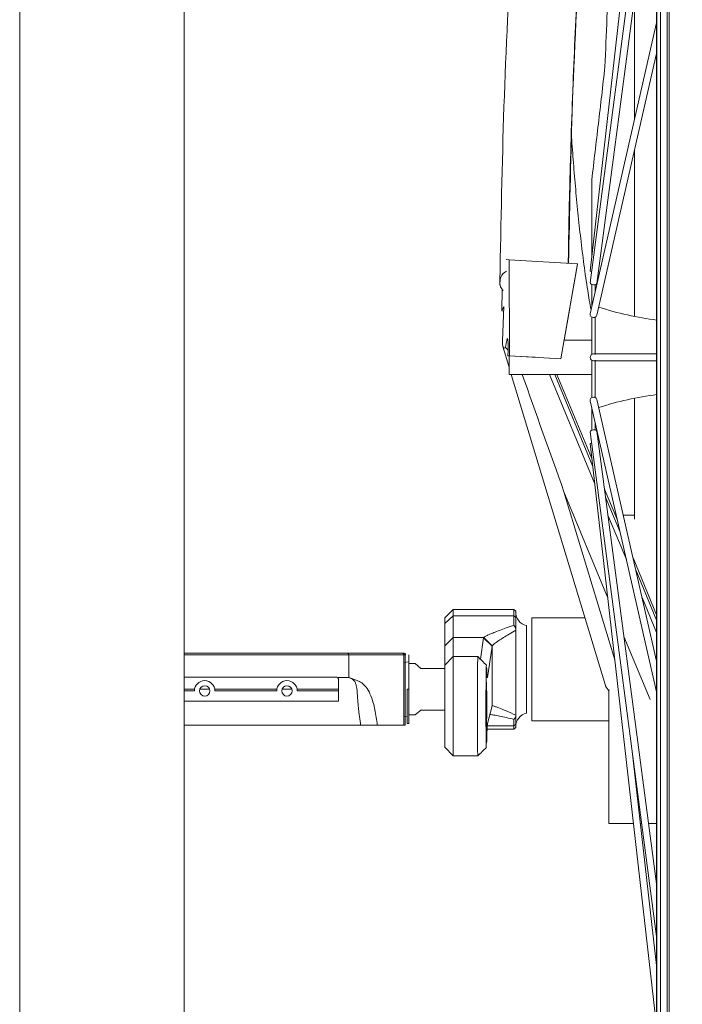
# Paper-space layout 'CuvaSpan' of a CAD drawing. Units: millimetres. Extents: x 26 to 442, y -18 to 272.
# Drawn here: x 136 to 142, y 25 to 35 of the extents above; entities that cross this region are included whole.
import ezdxf

# ---------------------------------------------------------------- set-up
doc = ezdxf.new("R2010")
doc.units = ezdxf.units.MM

psp = doc.layouts.new('CuvaSpan')

# ---------------------------------------------------------------- linework, layer by layer
at = {"color": 8, "linetype": 'Continuous', "lineweight": 15}
for p, q in [((142.26935, 42.60404), (142.26935, 20.37166)), ((142.24927, 20.50371), (142.24927, 42.47199)), ((141.54471, 30.26554), (141.10712, 31.32118)), ((141.15701, 31.32118), (141.52576, 30.4316)), ((141.74077, 28.54729), (141.24692, 30.18016)), ((141.24692, 30.18016), (141.67125, 29.15651)), ((141.65156, 30.12813), (141.79246, 29.78823)), ((141.85356, 29.52047), (141.67481, 29.9517)), ((141.94459, 29.42123), (142.14721, 28.93243)), ((142.14721, 28.81208), (142.00569, 29.15348)), ((141.83005, 28.77344), (142.08439, 28.15986)), ((137.55522, 28.59332), (139.15388, 28.59332)), ((137.55522, 28.25999), (137.65726, 28.25999)), ((137.85104, 28.25999), (138.45726, 28.25999)), ((138.65104, 28.25999), (139.0589, 28.25999)), ((140.76055, 27.90384), (140.50103, 27.90384))]:
    psp.add_line(p, q, dxfattribs=at)
at = {"color": 7, "linetype": 'Continuous', "lineweight": 15}
for p, q in [((142.14721, 42.02118), (142.14721, 20.95451)), ((142.15055, 42.02118), (142.15055, 31.48785)), ((142.18388, 31.48785), (142.18388, 42.02118)), ((135.95522, 40.15427), (135.95522, 20.32094)), ((137.55522, 20.32094), (137.55522, 40.15427)), ((142.14721, 37.99056), (141.50076, 32.32496)), ((142.14721, 37.1199), (141.50083, 32.21389)), ((141.56693, 32.20518), (142.14721, 36.60953)), ((141.93388, 34.99034), (141.93388, 33.80717)), ((142.14721, 34.74201), (141.50138, 31.91193)), ((141.56638, 31.8971), (142.14721, 34.44236)), ((141.93388, 33.50752), (141.93388, 31.8851)), ((140.68609, 32.43849), (140.71253, 32.43778)), ((140.71253, 32.43778), (140.71606, 31.50356)), ((141.37897, 32.39746), (140.71253, 32.43778)), ((141.21529, 31.47335), (141.37897, 32.39746)), ((141.37924, 32.39518), (141.29149, 31.89956)), ((141.37897, 32.39746), (141.37924, 32.39518)), ((141.50076, 32.32496), (141.51525, 32.32331)), ((140.62528, 32.246), (140.62451, 32.19427)), ((141.51721, 32.19678), (141.51721, 31.9813)), ((141.55055, 32.19349), (141.55055, 32.19507)), ((141.55055, 32.12737), (141.55055, 32.19507)), ((140.64412, 31.93873), (140.64478, 32.15087)), ((140.66168, 31.98296), (140.64412, 31.93873)), ((140.65996, 31.93777), (140.64412, 31.93873)), ((140.64884, 31.64705), (140.66168, 31.98296)), ((141.24797, 31.65451), (141.30288, 31.96537)), ((141.29149, 31.89956), (141.29126, 31.89958)), ((141.29149, 31.89956), (141.30288, 31.96537)), ((141.51721, 31.88052), (141.51721, 31.51665)), ((141.55055, 31.87862), (141.55055, 31.87946)), ((141.55055, 31.51678), (141.55055, 31.87946)), ((141.51721, 31.65451), (141.24753, 31.65451)), ((140.65282, 31.59274), (140.71388, 31.39086)), ((142.14721, 31.52118), (141.53388, 31.52118)), ((140.71606, 31.50356), (140.70181, 31.50394)), ((140.70181, 31.50394), (140.96582, 31.48797)), ((140.71388, 31.50321), (140.71388, 31.32118)), ((140.71606, 31.50356), (141.21529, 31.47335)), ((141.21534, 31.47293), (141.21529, 31.47335)), ((141.51721, 31.45904), (141.51721, 31.09517)), ((141.53388, 31.45451), (142.14721, 31.45451)), ((141.55055, 31.09623), (141.55055, 31.45904)), ((142.15055, 31.48785), (142.15055, 20.95451)), ((142.18388, 20.95451), (142.18388, 31.48785)), ((140.71388, 31.32118), (141.51721, 31.32118)), ((140.73495, 31.32118), (141.64956, 28.29708)), ((141.51756, 30.50349), (141.1786, 31.32118)), ((141.50138, 31.06376), (142.14721, 28.23368)), ((141.55055, 31.09623), (141.55055, 31.09708)), ((142.14721, 28.53333), (141.56638, 31.0786)), ((141.93388, 31.0906), (141.93388, 29.91339)), ((141.51721, 30.99439), (141.51721, 30.77891)), ((141.55055, 30.78062), (141.55055, 30.84832)), ((141.50083, 30.7618), (142.14721, 25.85579)), ((141.55055, 30.78062), (141.55055, 30.78221)), ((142.14721, 26.36616), (141.56693, 30.77051)), ((141.51525, 30.65239), (141.50076, 30.65073)), ((141.50076, 30.65073), (142.14721, 24.98514)), ((141.76601, 29.90413), (141.6415, 30.2045)), ((141.75479, 29.95331), (141.74563, 29.95331)), ((141.93388, 29.95331), (141.82317, 29.95331)), ((142.14721, 28.98453), (141.91814, 29.53714)), ((140.17055, 29.03664), (140.08721, 28.95331)), ((140.76055, 29.03664), (140.17055, 29.03664)), ((140.17055, 28.97368), (140.17055, 29.03664)), ((140.77729, 29.01989), (140.76055, 29.03664)), ((140.76055, 28.97368), (140.76055, 29.03664)), ((140.08721, 28.89934), (140.17055, 28.97368)), ((140.08721, 28.95331), (140.08721, 28.89934)), ((140.17055, 28.97368), (140.17055, 28.76426)), ((140.17055, 28.97368), (140.76055, 28.97368)), ((140.76055, 28.97368), (140.76056, 28.88374)), ((140.76055, 28.97368), (140.77721, 28.95881)), ((140.77721, 28.95881), (140.77721, 28.85399)), ((141.45109, 28.95331), (140.93388, 28.95331)), ((140.93388, 28.95331), (140.93388, 27.95331)), ((140.08721, 28.89934), (140.08721, 28.6812)), ((140.76056, 28.88373), (140.77721, 28.85399)), ((140.77721, 28.85399), (140.77721, 28.83518)), ((140.88166, 28.87981), (140.88166, 28.02681)), ((140.17055, 28.76426), (140.08721, 28.6812)), ((140.46646, 28.76426), (140.17055, 28.76426)), ((140.17055, 28.57852), (140.17055, 28.76426)), ((140.43406, 28.55338), (140.46477, 28.7611)), ((140.46477, 28.7611), (140.46646, 28.76426)), ((140.54811, 28.67793), (140.46477, 28.7611)), ((140.54958, 28.68228), (140.46646, 28.76426)), ((140.08721, 28.6812), (140.08721, 28.49518)), ((140.50341, 28.37548), (140.54811, 28.67793)), ((140.54811, 28.67793), (140.54958, 28.68228)), ((137.55522, 28.60999), (139.14272, 28.60999)), ((139.67591, 28.60999), (139.14272, 28.60999)), ((139.69132, 28.59332), (139.15388, 28.59332)), ((139.15388, 28.59332), (139.15388, 28.37336)), ((139.68721, 28.60999), (139.67591, 28.60999)), ((139.6932, 28.6088), (139.68721, 28.60999)), ((139.69034, 28.60936), (139.68787, 28.60999)), ((139.69132, 28.59332), (139.69132, 27.90999)), ((139.69132, 28.59332), (139.70388, 28.59332)), ((139.69471, 28.60797), (139.69745, 28.60646)), ((139.70388, 27.90999), (139.70388, 28.59332)), ((140.17055, 28.57852), (140.08721, 28.49518)), ((140.4129, 28.57852), (140.17055, 28.57852)), ((140.17055, 27.61185), (140.17055, 28.57852)), ((139.73724, 28.52629), (139.69132, 28.52154)), ((139.79953, 28.50999), (139.73721, 28.50999)), ((139.85639, 28.4627), (139.79953, 28.50999)), ((140.08721, 28.4627), (139.85639, 28.4627)), ((140.08721, 28.49518), (140.08721, 27.69518)), ((139.03721, 28.37665), (137.55522, 28.37665)), ((139.15388, 28.37336), (139.04715, 28.37336)), ((139.73721, 28.25991), (139.72227, 28.25999)), ((140.49295, 28.32888), (140.49295, 28.32935)), ((140.49295, 28.32888), (140.49295, 27.86149)), ((141.65854, 28.27971), (141.68685, 28.24058)), ((141.68388, 28.2563), (141.68388, 26.95331)), ((137.55522, 28.24332), (137.65388, 28.24332)), ((137.85388, 28.24332), (138.45388, 28.24332)), ((138.65388, 28.24332), (139.05388, 28.24332)), ((140.49295, 28.1968), (140.49553, 28.19672)), ((139.05388, 28.14332), (137.55522, 28.14332)), ((140.54811, 28.09924), (140.50341, 27.92596)), ((140.54959, 28.09923), (140.54811, 28.09924)), ((139.69132, 27.99844), (139.72267, 27.99521)), ((139.73721, 28.00999), (139.79953, 28.00999)), ((139.79953, 28.00999), (139.85639, 28.05727)), ((139.85639, 28.05727), (140.08721, 28.05727)), ((140.4956, 28.047), (140.49295, 28.04438)), ((140.76055, 27.96716), (140.77721, 27.99247)), ((140.76055, 27.96715), (140.76055, 27.90384)), ((140.77721, 28.00806), (140.77721, 27.99247)), ((140.77721, 27.99247), (140.77721, 27.91954)), ((137.55522, 27.90999), (139.27129, 27.90999)), ((139.43126, 27.90999), (139.69132, 27.90999)), ((139.69132, 27.90999), (139.70388, 27.90999)), ((139.7372, 27.92662), (139.72226, 27.92819)), ((140.4991, 27.86997), (140.76055, 27.86997)), ((140.77721, 27.91954), (140.76055, 27.90384)), ((140.76055, 27.86997), (140.76055, 27.90384)), ((140.76055, 27.86997), (140.77729, 27.88672)), ((140.93388, 27.95331), (141.68388, 27.95331)), ((140.08721, 27.69518), (140.17055, 27.61185)), ((142.14721, 25.5732), (141.90654, 27.68245)), ((140.17055, 27.61185), (140.4129, 27.61185)), ((141.68388, 26.95331), (141.92264, 26.95331)), ((141.98974, 26.95331), (142.00261, 26.95331)), ((142.06985, 26.95331), (142.14721, 26.95331))]:
    psp.add_line(p, q, dxfattribs=at)
at = {"color": 7, "linetype": 'Continuous', "lineweight": 15, "flags": 128}
for points in [[(141.50083, 32.21389), (141.50076, 32.21281), (141.50328, 32.20618), (141.51046, 32.20006), (141.5212, 32.19539), (141.53388, 32.19287)], [(140.70181, 31.50394), (140.70411, 31.55225), (140.70498, 31.59643), (140.70435, 31.63268), (140.70228, 31.65787), (140.69894, 31.66984), (140.69462, 31.66756), (140.68969, 31.65122), (140.68458, 31.62223), (140.67973, 31.58308)], [(141.53388, 30.78283), (141.5212, 30.7803), (141.51046, 30.77563), (141.50328, 30.76951), (141.50076, 30.76289), (141.50083, 30.7618)]]:
    psp.add_lwpolyline(points, dxfattribs=at)
at = {"color": 7, "linetype": 'Continuous', "lineweight": 15}
for centre in [(137.75388, 28.24332), (138.55388, 28.24332)]:
    psp.add_circle(centre, 0.05, dxfattribs=at)
for centre, radius, start, end in [((141.55035, 32.21108), 0.0176, 270.647703, 340.401808), ((141.53325, 31.90778), 0.03214, 172.576224, 271.123028), ((141.54021, 31.90349), 0.02693, 292.556801, 346.273354), ((142.51721, 34.82784), 3, 251.886279, 262.979629), ((141.53405, 31.48785), 0.03333, 90.298205, 269.701795), ((142.51721, 28.14785), 3, 97.020371, 108.113721), ((141.53279, 31.06833), 0.03174, 88.034068, 188.26668), ((141.54021, 31.07221), 0.02693, 13.726646, 67.443199), ((141.55035, 30.76461), 0.0176, 19.598192, 89.352297), ((140.91055, 29.00997), 0.13333, 180, 257.486675), ((139.67526, 28.59392), 0.01608, 357.846635, 87.671135), ((139.03721, 28.35999), 0.01667, 53.387209, 90), ((137.75388, 28.24332), 0.1, 0, 180), ((138.55388, 28.24332), 0.1, 0, 180), ((140.91055, 27.89664), 0.13333, 102.513325, 180)]:
    psp.add_arc(centre, radius, start, end, dxfattribs=at)
for centre, major_axis, ratio, start_param, end_param in [((141.53388, 32.20953), (0.03355, 0), 0.4967767, 4.712389, 5.2322698), ((141.53388, 31.90451), (0.03355, 0), 0.8604424, 4.712389, 5.2322698), ((140.78016, 31.97772), (0.11621, 0.39996), 0.1544189, 2.587476, 3.3556778), ((141.25555, 30.40587), (-1.47665, 4.13062), 0.0191953, 1.3404938, 1.6186047), ((141.53388, 31.07118), (0.03355, 0), 0.8604424, 1.0509156, 1.5707963), ((141.53388, 30.76616), (0.03355, 0), 0.4967767, 1.0509156, 1.5707963), ((140.49299, 28.09536), (0.00018, 0.23418), 0.0118583, 0.0751353, 3.192965), ((141.87704, 28.35095), (0.23542, -0.01759), 0.906584, 3.4781212, 3.5176621), ((141.77814, 28.67796), (0.11621, 0.39996), 0.1544189, 2.9479313, 3.0834697)]:
    psp.add_ellipse(centre, major_axis=major_axis, ratio=ratio, start_param=start_param, end_param=end_param, dxfattribs=at)
at = {"color": 8, "linetype": 'Continuous', "lineweight": 15}
for points, knots in [([(140.62325, 32.23853), (140.63395, 32.80155), (140.65534, 33.92725), (140.7377, 35.61151), (140.85695, 37.29165), (141.01882, 38.99411), (141.22615, 40.71844), (141.45962, 42.35415), (141.64325, 43.4026), (141.72544, 43.8719)], [0, 0, 0, 0, 0.1440185, 0.2879525, 0.4318551, 0.5757796, 0.7266388, 0.8776413, 1, 1, 1, 1]), ([(141.50982, 31.94893), (141.49866, 32.01138), (141.47268, 32.15671), (141.44045, 32.38805), (141.40909, 32.64065), (141.38164, 32.895), (141.35733, 33.15128), (141.33586, 33.40781), (141.32394, 33.57974), (141.31809, 33.66432)], [0, 0, 0, 0, 0.1139262, 0.2651591, 0.4144197, 0.5612865, 0.7099915, 0.8573374, 1, 1, 1, 1]), ([(137.70706, 28.25999), (137.7349, 28.25999), (137.7661, 28.25999), (137.79734, 28.25999), (137.8007, 28.25999)], [0, 0, 0, 0, 0.8926368, 1, 1, 1, 1]), ([(138.50677, 28.25999), (138.51022, 28.25999), (138.5415, 28.25999), (138.57272, 28.25999), (138.60049, 28.25999)], [0, 0, 0, 0, 0.1102932, 1, 1, 1, 1])]:
    psp.add_open_spline(points, degree=3, knots=knots, dxfattribs=at)
at = {"color": 7, "linetype": 'Continuous', "lineweight": 15}
for points, knots in [([(142.39724, 43.85263), (142.30903, 43.34654), (142.12532, 42.29247), (141.8942, 40.6829), (141.69287, 39.02688), (141.52875, 37.34013), (141.4044, 35.62247), (141.32144, 33.96786), (141.30134, 32.89319), (141.29216, 32.40271)], [0, 0, 0, 0, 0.1340214, 0.2791306, 0.4241043, 0.5689966, 0.7207601, 0.8725561, 1, 1, 1, 1]), ([(141.28855, 32.40066), (141.28987, 32.49975), (141.29377, 32.79129), (141.30524, 33.2651), (141.3219, 33.8123), (141.34176, 34.32976), (141.36377, 34.81492), (141.38735, 35.26819), (141.4119, 35.68999), (141.43708, 36.08335), (141.46256, 36.45053), (141.48792, 36.79117), (141.51275, 37.10494), (141.53671, 37.39227), (141.56044, 37.66393), (141.58478, 37.93105), (141.6105, 38.20181), (141.64219, 38.52217), (141.68079, 38.89371), (141.72743, 39.31797), (141.77772, 39.75108), (141.83188, 40.1931), (141.89069, 40.64984), (141.95448, 41.11682), (142.02436, 41.60011), (142.10064, 42.10111), (142.18501, 42.62846), (142.27749, 43.18234), (142.34392, 43.55953), (142.37796, 43.75285)], [0, 0, 0, 0, 0.0258801, 0.0761486, 0.1238494, 0.1689864, 0.2115624, 0.2508878, 0.2877468, 0.322141, 0.3540713, 0.3841142, 0.4115928, 0.4365073, 0.4596396, 0.4830298, 0.5067844, 0.5309036, 0.5673905, 0.6046832, 0.6427831, 0.6816915, 0.7214593, 0.7634579, 0.8056714, 0.8504273, 0.8977304, 0.9475859, 1, 1, 1, 1]), ([(141.68388, 35.26774), (141.67748, 35.10705), (141.66466, 34.78556), (141.65197, 34.47137), (141.64562, 34.31422)], [0, 0, 0, 0, 0.4998192, 1, 1, 1, 1]), ([(141.64562, 34.31422), (141.62408, 34.12831), (141.58099, 33.75632), (141.53848, 33.39567), (141.51721, 33.21526)], [0, 0, 0, 0, 0.4997477, 1, 1, 1, 1]), ([(141.51721, 33.21526), (141.51721, 32.99119), (141.51721, 32.73846), (141.51721, 32.49658), (141.51721, 32.46914)], [0, 0, 0, 0, 0.8865514, 1, 1, 1, 1]), ([(140.68918, 32.3255), (140.68235, 32.32194), (140.65024, 32.30524), (140.63168, 32.27256), (140.62486, 32.24503), (140.62325, 32.23853)], [0, 0, 0, 0, 0.1713199, 0.804378, 1, 1, 1, 1]), ([(140.62325, 32.23853), (140.62186, 32.21642), (140.61967, 32.18158), (140.64576, 32.14745), (140.65529, 32.13499)], [0, 0, 0, 0, 0.63472783, 1, 1, 1, 1]), ([(140.70409, 31.55697), (140.70381, 31.55715), (140.69343, 31.56407), (140.68649, 31.57371), (140.67973, 31.58308)], [0, 0, 0, 0, 0.0269529, 1, 1, 1, 1]), ([(140.77721, 28.95881), (140.77721, 28.97751), (140.77721, 29.01304), (140.77721, 29.01669), (140.77721, 29.01842)], [0, 0, 0, 0, 0.5264605, 1, 1, 1, 1]), ([(140.76056, 28.88374), (140.73529, 28.87447), (140.68625, 28.85648), (140.61989, 28.83209), (140.56666, 28.81169), (140.52649, 28.79528), (140.4864, 28.77768), (140.47447, 28.76965), (140.46646, 28.76426)], [0, 0, 0, 0, 0.1750969, 0.3398441, 0.5033385, 0.6301455, 0.7517431, 1, 1, 1, 1]), ([(140.7772, 28.83518), (140.75569, 28.82199), (140.71406, 28.79648), (140.65834, 28.76212), (140.60722, 28.7294), (140.56541, 28.70058), (140.55461, 28.68809), (140.54958, 28.68228)], [0, 0, 0, 0, 0.1986505, 0.3843562, 0.5598442, 0.79523, 1, 1, 1, 1]), ([(140.77721, 28.83518), (140.77721, 28.80364), (140.77721, 28.74064), (140.77721, 28.63481), (140.77721, 28.5246), (140.77721, 28.41218), (140.77721, 28.30097), (140.77721, 28.19438), (140.77721, 28.09427), (140.77721, 28.03683), (140.77721, 28.00806)], [0, 0, 0, 0, 0.1252399, 0.2502414, 0.3750792, 0.4998926, 0.6247069, 0.7495424, 0.8745426, 1, 1, 1, 1]), ([(140.54811, 28.67793), (140.54798, 28.62977), (140.54771, 28.53326), (140.5476, 28.38586), (140.54771, 28.23957), (140.54798, 28.14595), (140.54811, 28.09924)], [0, 0, 0, 0, 0.2494707, 0.5000026, 0.7505337, 1, 1, 1, 1]), ([(139.15388, 28.59332), (139.15384, 28.59433), (139.15377, 28.59638), (139.15317, 28.59937), (139.15224, 28.60222), (139.15044, 28.60572), (139.14724, 28.60918), (139.14428, 28.60971), (139.14272, 28.60999)], [0, 0, 0, 0, 0.1046884, 0.2133315, 0.3273142, 0.4478376, 0.7082127, 1, 1, 1, 1]), ([(139.68788, 28.60999), (139.68936, 28.61), (139.69107, 28.61001), (139.69296, 28.60893), (139.6932, 28.60879)], [0, 0, 0, 0, 0.8694429, 1, 1, 1, 1]), ([(139.70571, 28.60073), (139.70402, 28.60328), (139.70155, 28.60701), (139.6958, 28.6081), (139.694, 28.60844)], [0, 0, 0, 0, 0.6859116, 1, 1, 1, 1]), ([(139.70388, 28.59332), (139.70361, 28.59547), (139.70307, 28.59978), (139.70031, 28.60439), (139.69788, 28.60588), (139.69729, 28.60624)], [0, 0, 0, 0, 0.432034, 0.8640952, 1, 1, 1, 1]), ([(139.70388, 28.59332), (139.70477, 28.59707), (139.70656, 28.60458), (139.70477, 28.59707), (139.70388, 28.59332)], [0, 0, 0, 0, 0.4999979, 1, 1, 1, 1]), ([(139.73721, 28.59332), (139.73721, 28.59332), (139.73721, 28.59554), (139.73721, 28.58788), (139.73721, 28.56988), (139.73721, 28.53895), (139.73721, 28.49788), (139.73721, 28.44666), (139.73721, 28.38772), (139.73721, 28.32453), (139.73721, 28.28122), (139.73721, 28.25991)], [0, 0, 0, 0, 0.0000382, 0.1275314, 0.2525253, 0.3734663, 0.4971161, 0.6240503, 0.7518329, 0.8779298, 1, 1, 1, 1]), ([(140.40938, 27.6123), (140.40935, 27.61216), (140.40908, 27.61085), (140.40859, 27.61714), (140.40802, 27.63024), (140.40758, 27.64612), (140.40725, 27.66103), (140.4067, 27.69175), (140.40601, 27.74909), (140.40534, 27.84503), (140.40494, 27.95213), (140.4048, 28.0639), (140.40494, 28.17716), (140.40534, 28.28898), (140.40585, 28.36974), (140.4063, 28.42193), (140.40661, 28.45174), (140.40712, 28.49307), (140.40769, 28.52664), (140.4083, 28.55145), (140.40874, 28.56463), (140.40919, 28.57461), (140.40949, 28.57564), (140.40963, 28.57612)], [0, 0, 0, 0, 0.0056117, 0.0537337, 0.0973119, 0.1238479, 0.1483608, 0.1708505, 0.2544494, 0.3351736, 0.4130219, 0.4879931, 0.5620241, 0.6395592, 0.7205964, 0.748455, 0.7767054, 0.8053476, 0.8777732, 0.9064406, 0.9373478, 0.9704946, 1, 1, 1, 1]), ([(140.4935, 28.49399), (140.47943, 28.50805), (140.4513, 28.53616), (140.42316, 28.56427), (140.4091, 28.57832)], [0, 0, 0, 0, 0.5000011, 1, 1, 1, 1]), ([(140.49264, 27.69601), (140.49261, 27.69573), (140.49218, 27.69157), (140.49135, 27.7076), (140.49028, 27.74496), (140.4894, 27.80486), (140.48873, 27.88014), (140.48829, 27.96963), (140.48814, 28.06957), (140.48829, 28.17115), (140.48873, 28.26525), (140.4894, 28.34771), (140.49028, 28.41677), (140.49135, 28.4664), (140.49229, 28.49214), (140.49284, 28.49172), (140.49299, 28.49161)], [0, 0, 0, 0, 0.0060364, 0.0889368, 0.1709493, 0.2495915, 0.325525, 0.4055378, 0.4881407, 0.5707435, 0.6507564, 0.7266899, 0.8053321, 0.8873446, 0.9702449, 1, 1, 1, 1]), ([(140.49482, 28.47178), (140.49567, 28.44884), (140.49725, 28.40594), (140.49949, 28.376), (140.50087, 28.3724), (140.50146, 28.37086)], [0, 0, 0, 0, 0.3967362, 0.7420267, 1, 1, 1, 1]), ([(139.04715, 28.37336), (139.04863, 28.37205), (139.05243, 28.36869), (139.05333, 28.36328), (139.05388, 28.35999)], [0, 0, 0, 0, 0.3908549, 1, 1, 1, 1]), ([(139.05388, 28.35999), (139.05388, 28.35153), (139.05388, 28.33442), (139.05388, 28.28888), (139.05388, 28.22665), (139.05388, 28.17144), (139.05388, 28.14332)], [0, 0, 0, 0, 0.2428722, 0.4915464, 0.7409618, 1, 1, 1, 1]), ([(139.15388, 28.37336), (139.16778, 28.36874), (139.19569, 28.35946), (139.23793, 28.34469), (139.2808, 28.32371), (139.32311, 28.28353), (139.36209, 28.21894), (139.39072, 28.1406), (139.40986, 28.06065), (139.42232, 27.98698), (139.42828, 27.93561), (139.43126, 27.90999)], [0, 0, 0, 0, 0.11783282, 0.23671774, 0.35847082, 0.48403925, 0.61277507, 0.7427069, 0.82809801, 0.91423617, 1, 1, 1, 1]), ([(139.27129, 27.90999), (139.26896, 27.92509), (139.26431, 27.95516), (139.25757, 27.99914), (139.252, 28.04176), (139.24714, 28.08655), (139.24335, 28.13346), (139.24009, 28.18269), (139.2369, 28.2293), (139.23265, 28.27001), (139.22629, 28.30333), (139.2165, 28.32996), (139.2014, 28.35023), (139.1801, 28.36498), (139.16269, 28.37055), (139.15388, 28.37336)], [0, 0, 0, 0, 0.0608829, 0.121165, 0.1815248, 0.2407243, 0.3162752, 0.3955785, 0.4826811, 0.5711054, 0.6537992, 0.7372099, 0.8249244, 0.911436, 1, 1, 1, 1]), ([(139.72227, 28.25999), (139.72227, 28.23827), (139.72227, 28.19484), (139.72227, 28.1322), (139.72227, 28.07446), (139.72227, 28.02386), (139.72227, 27.98233), (139.72227, 27.95147), (139.72227, 27.93246), (139.72227, 27.92609), (139.72227, 27.93232), (139.72227, 27.95203), (139.72227, 27.97263), (139.72227, 27.98928), (139.72227, 27.99193)], [0, 0, 0, 0, 0.0893684, 0.1787368, 0.2681052, 0.3574736, 0.446842, 0.5362103, 0.6255787, 0.7149471, 0.8043154, 0.8936838, 0.9830521, 1, 1, 1, 1]), ([(139.73721, 28.25991), (139.73721, 28.23958), (139.73721, 28.1977), (139.73721, 28.13558), (139.73721, 28.07584), (139.73721, 28.02256), (139.73721, 27.97921), (139.73721, 27.94846), (139.73721, 27.92992), (139.73721, 27.9277), (139.73721, 27.92662)], [0, 0, 0, 0, 0.1165172, 0.2400128, 0.3686417, 0.5, 0.6313583, 0.7599872, 0.8834828, 1, 1, 1, 1]), ([(140.49295, 27.86149), (140.4933, 27.86647), (140.49384, 27.87413), (140.49449, 27.90672), (140.49494, 27.93925), (140.4953, 27.97861), (140.49563, 28.03481), (140.4958, 28.11034), (140.49563, 28.18406), (140.4953, 28.23668), (140.49494, 28.27219), (140.49449, 28.29999), (140.49384, 28.32568), (140.4933, 28.32762), (140.49295, 28.32888)], [0, 0, 0, 0, 0.1197324, 0.1841856, 0.2500057, 0.3158249, 0.3802755, 0.5, 0.6197245, 0.6841751, 0.7499943, 0.8158144, 0.8802676, 1, 1, 1, 1]), ([(140.54958, 28.09923), (140.55241, 28.09876), (140.55822, 28.09781), (140.58005, 28.09062), (140.61906, 28.07605), (140.6844, 28.04938), (140.74515, 28.02233), (140.77721, 28.00806)], [0, 0, 0, 0, 0.1355792, 0.2787599, 0.4377186, 0.7032505, 1, 1, 1, 1]), ([(140.5265, 28.01546), (140.53857, 28.01355), (140.566, 28.00921), (140.62057, 27.99851), (140.68695, 27.98449), (140.73599, 27.97294), (140.76055, 27.96715)], [0, 0, 0, 0, 0.20396326, 0.46324754, 0.73109723, 1, 1, 1, 1]), ([(139.27129, 27.90999), (139.2713, 27.90999), (139.27133, 27.90999), (139.27145, 27.90999), (139.27195, 27.90999), (139.27393, 27.90999), (139.28185, 27.90999), (139.30835, 27.90999), (139.35113, 27.90999), (139.39764, 27.90999), (139.4215, 27.90999), (139.43024, 27.90999), (139.43126, 27.90999)], [0, 0, 0, 0, 0.00008621, 0.00043106, 0.00181046, 0.00732809, 0.02940072, 0.11782151, 0.39650551, 0.67501312, 0.96212326, 1, 1, 1, 1]), ([(140.50339, 27.92597), (140.50283, 27.92271), (140.50159, 27.9155), (140.49957, 27.88471), (140.49725, 27.83068), (140.49567, 27.77058), (140.49482, 27.73844)], [0, 0, 0, 0, 0.1895941, 0.4194692, 0.6896101, 1, 1, 1, 1]), ([(140.77721, 27.89073), (140.77721, 27.88961), (140.77721, 27.8856), (140.77721, 27.90531), (140.77721, 27.91954)], [0, 0, 0, 0, 0.2782975, 1, 1, 1, 1]), ([(140.40875, 27.6113), (140.42281, 27.62536), (140.45095, 27.65348), (140.47908, 27.6816), (140.49315, 27.69566)], [0, 0, 0, 0, 0.4999987, 1, 1, 1, 1])]:
    psp.add_open_spline(points, degree=3, knots=knots, dxfattribs=at)

doc.saveas('drawing.dxf')
